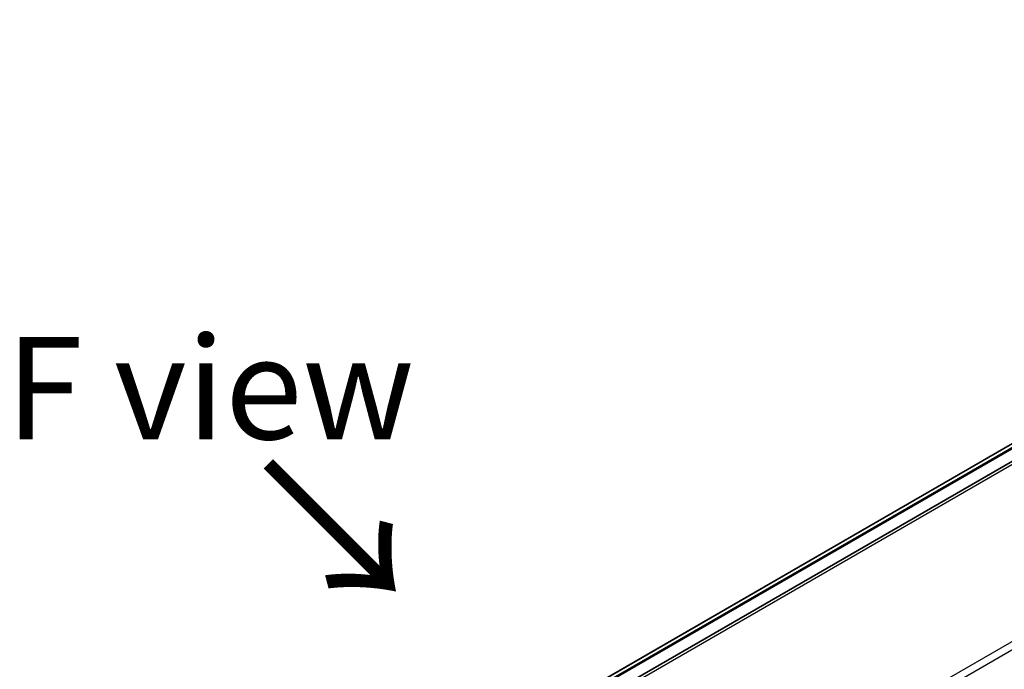
# Model space of a CAD drawing. Units: millimetres. Extents: x 0 to 9835, y 0 to 1546.
# Drawn here: x 162 to 258, y 830 to 893 of the extents above; entities that cross this region are included whole.
import ezdxf

# ---------------------------------------------------------------- set-up
doc = ezdxf.new("R2010")
doc.units = ezdxf.units.MM
for name, color, linetype, lineweight in [('Symbol (ISO)', 7, 'Continuous', 18), ('Visible (ISO)', 7, 'Continuous', 35), ('Visible Narrow (ISO)', 7, 'Continuous', 25)]:
    doc.layers.add(name, color=color, linetype=linetype, lineweight=lineweight)
doc.styles.add('Note Text (TK)', font='MS PGothic.ttf')

msp = doc.modelspace()

# ---------------------------------------------------------------- linework, layer by layer
at = {"layer": 'Visible (ISO)'}
for p, q in [((333.6651, 893.2083), (205.0115, 818.9301)), ((310.2806, 881.4086), (200.4786, 818.0144))]:
    msp.add_line(p, q, dxfattribs=at)
at = {"layer": 'Visible Narrow (ISO)'}
for p, q in [((334.1651, 893.1587), (205.5115, 818.8805)), ((349.6356, 883.9876), (220.982, 809.7095)), ((312.6595, 882.3984), (200.7678, 817.7977)), ((200.8361, 817.7371), (312.8149, 882.3881)), ((346.8378, 883.1888), (222.7799, 811.5639)), ((200.4797, 818.0136), (310.2957, 881.4159))]:
    msp.add_line(p, q, dxfattribs=at)

# ---------------------------------------------------------------- texts
at = {"layer": 'Symbol (ISO)', "color": 7, "insert": (180.5677, 857.2196), "char_height": 10, "attachment_point": 5, "line_spacing_factor": 1.5, "style": 'Note Text (TK)'}
msp.add_mtext('\\fＭＳ Ｐゴシック|b0|i0;F view', dxfattribs=at)
at = {"layer": 'Symbol (ISO)', "color": 7, "insert": (185.5446, 850.1772), "char_height": 14, "attachment_point": 4, "rotation": 315, "line_spacing_factor": 1.5, "style": 'Note Text (TK)'}
msp.add_mtext('\\fMS PGothic|b0|i0;{\\H14.0000;→}', dxfattribs=at)

doc.saveas('drawing.dxf')
